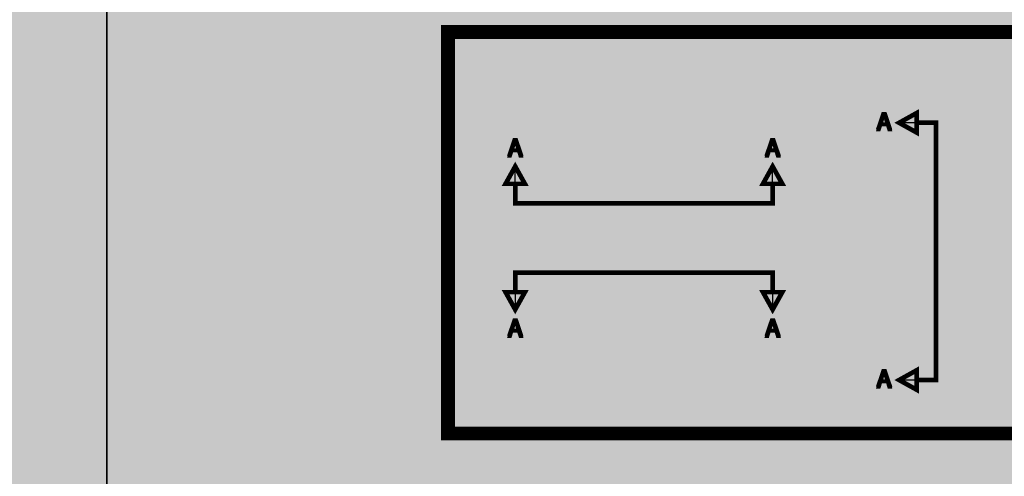
# Model space of a CAD drawing. Units: millimetres. Extents: x 14 to 2013, y -1598 to -344.
# Drawn here: x 1374 to 1516, y -555 to -489 of the extents above; entities that cross this region are included whole.
import ezdxf
from ezdxf.enums import TextEntityAlignment as Align

# ---------------------------------------------------------------- set-up
doc = ezdxf.new("R2010")
doc.units = ezdxf.units.MM
doc.header["$LTSCALE"] = 1000
doc.layers.add('00SYMBOL', color=7, linetype='Continuous', true_color=0x1a1a1a)
doc.layers.add('00수정', color=1, linetype='Continuous')
doc.styles.add('맑은고딕', font='malgunbd.ttf')

# ---------------------------------------------------------------- blocks, each defined once
blk = doc.blocks.new('A$C1D074CA4')
at = {"layer": '00SYMBOL'}
h = blk.add_hatch(color=255, dxfattribs=at)
h.dxf.hatch_style = 1
h.paths.add_polyline_path([(-4.5, 0), (0, 0), (0, 2.5)])
blk.add_hatch(color=256, dxfattribs=at).paths.add_polyline_path([(0, -2.5), (0, 0), (-4.5, 0)])
at = {"layer": '00SYMBOL', "color": 7, "true_color": 0xffffff, "const_width": 1.2, "flags": 128}
blk.add_lwpolyline([(0, -2.5), (0, 2.5), (-4.5, 0)], close=True, dxfattribs=at)
at = {"layer": '00SYMBOL', "const_width": 0.7, "flags": 128}
blk.add_lwpolyline([(0, -2.5), (0, 2.5), (-4.5, 0)], close=True, dxfattribs=at)
at = {"layer": '00SYMBOL', "flags": 128}
blk.add_lwpolyline([(0, 0), (-4.5, 0)], dxfattribs=at)

msp = doc.modelspace()

# ---------------------------------------------------------------- linework, layer by layer
at = {"color": 7, "true_color": 0xffffff}
for points in [[(966.89, -641.15), (1386.89, -641.15), (1386.89, -344.15), (966.89, -344.15)], [(1386.89, -641.15), (1806.89, -641.15), (1806.89, -344.15), (1386.89, -344.15)]]:
    msp.add_lwpolyline(points, close=True, dxfattribs=at)
at = {"color": 252}
msp.add_solid([(546.89, -344.15), (546.89, -641.15), (1806.89, -344.15), (1806.89, -641.15)], dxfattribs=at)
at = {"layer": '00SYMBOL', "color": 7, "true_color": 0xffffff, "const_width": 0.667, "flags": 128}
for points in [[(1503.13, -504.24), (1505.91, -504.24), (1505.91, -541.19), (1503.13, -541.19)], [(1482.47, -513.01), (1482.47, -515.79), (1445.51, -515.79), (1445.51, -513.01)], [(1482.47, -528.57), (1482.47, -525.79), (1445.51, -525.79), (1445.51, -528.57)]]:
    msp.add_lwpolyline(points, dxfattribs=at)
at = {"layer": '00SYMBOL', "const_width": 0.389, "flags": 128}
for points in [[(1503.13, -504.24), (1505.91, -504.24), (1505.91, -541.19), (1503.13, -541.19)], [(1482.47, -513.01), (1482.47, -515.79), (1445.51, -515.79), (1445.51, -513.01)], [(1482.47, -528.57), (1482.47, -525.79), (1445.51, -525.79), (1445.51, -528.57)]]:
    msp.add_lwpolyline(points, dxfattribs=at)
at = {"layer": '00수정', "const_width": 2, "flags": 128}
msp.add_lwpolyline([(1435.87, -491.19), (1535.03, -491.19), (1535.03, -548.87), (1435.87, -548.87)], close=True, dxfattribs=at)

# ---------------------------------------------------------------- block references
at = {"layer": '00SYMBOL', "xscale": 0.5555555555555556, "yscale": 0.5555555555555556, "zscale": 0.5555555555555556}
for p in [(1503.13, -504.24), (1503.13, -541.19)]:
    msp.add_blockref('A$C1D074CA4', p, dxfattribs=at)
at = {"layer": '00SYMBOL', "yscale": 0.5555555555555556, "zscale": 0.5555555555555556, "rotation": 270}
for p, xscale in [((1445.51, -513.01), 0.5555555555555556), ((1482.47, -513.01), 0.5555555555555556), ((1445.51, -528.57), -0.5555555555555556), ((1482.47, -528.57), -0.5555555555555556)]:
    msp.add_blockref('A$C1D074CA4', p, dxfattribs=dict(at, xscale=xscale))

# ---------------------------------------------------------------- texts
at = {"layer": '00SYMBOL', "color": 7, "true_color": 0xffffff, "style": '맑은고딕'}
for p in [(1498.32, -503.92), (1498.32, -504.24), (1498.48, -503.92), (1498.48, -504.24), (1498.63, -503.92), (1498.63, -504.08), (1498.63, -504.24), (1445.36, -507.69), (1445.36, -508.01), (1445.51, -507.69), (1445.51, -508.01), (1445.67, -507.69), (1445.67, -507.85), (1445.67, -508.01), (1482.32, -507.69), (1482.32, -508.01), (1482.47, -507.69), (1482.47, -508.01), (1482.63, -507.69), (1482.63, -507.85), (1482.63, -508.01), (1445.36, -533.58), (1445.36, -533.89), (1445.51, -533.58), (1445.51, -533.89), (1445.67, -533.58), (1445.67, -533.73), (1445.67, -533.89), (1482.32, -533.58), (1482.32, -533.89), (1482.47, -533.58), (1482.47, -533.89), (1482.63, -533.58), (1482.63, -533.73), (1482.63, -533.89), (1498.32, -540.88), (1498.32, -541.19), (1498.48, -540.88), (1498.48, -541.19), (1498.63, -540.88), (1498.63, -541.04), (1498.63, -541.19)]:
    msp.add_text('A', height=2.5, dxfattribs=at).set_placement(p, align=Align.MIDDLE_CENTER)
at = {"layer": '00SYMBOL', "color": 250, "true_color": 0x292929, "style": '맑은고딕'}
for p in [(1498.48, -504.08), (1445.51, -507.85), (1482.47, -507.85), (1445.51, -533.73), (1482.47, -533.73), (1498.48, -541.04)]:
    msp.add_text('A', height=2.5, dxfattribs=at).set_placement(p, align=Align.MIDDLE_CENTER)

doc.saveas('drawing.dxf')
